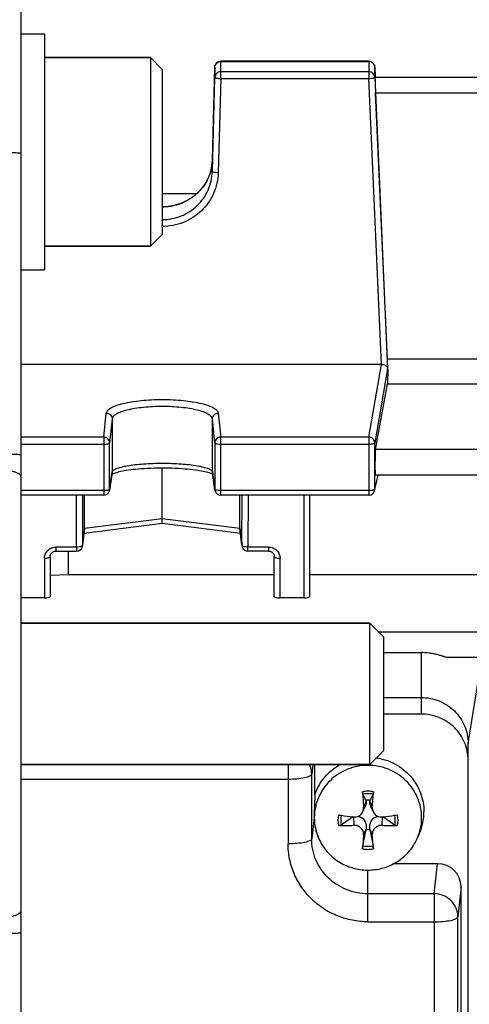
# Model space of a CAD drawing. Units: millimetres. Extents: x -2293 to 4080, y -273 to 3366.
# Drawn here: x 2417 to 2455, y 176 to 260 of the extents above; entities that cross this region are included whole.
import ezdxf

# ---------------------------------------------------------------- set-up
doc = ezdxf.new("R2010")
doc.units = ezdxf.units.MM
doc.header["$LTSCALE"] = 46.255
doc.header["$PDMODE"] = 3
doc.header["$PDSIZE"] = 0.3125
doc.layers.get('0').update_dxf_attribs({"linetype": 'CONTINUOUS'})
doc.layers.get('Defpoints').update_dxf_attribs({"linetype": 'CONTINUOUS'})
doc.layers.add('AM_5', color=3, linetype='CONTINUOUS', lineweight=25)
doc.layers.add('FASEN', color=7, linetype='CONTINUOUS')
doc.styles.get("Standard").update_dxf_attribs({"font": 'txt', "width": 0.7})
doc.dimstyles.new('AM_DIN$0', dxfattribs={"dimtxt": 3.5, "dimasz": 2.5, "dimexe": 1, "dimexo": 1, "dimgap": 1.5, "dimtad": 1, "dimdsep": 46, "dimtxsty": 'STANDARD', "dimcen": 0, "dimclrd": 256, "dimclre": 256, "dimclrt": 2, "dimadec": 0, "dimazin": 2, "dimtp": 0.1, "dimtm": 0.1, "dimtfac": 0.71, "dimtdec": 3, "dimtmove": 0, "dimatfit": 3, "dimfxl": 1, "dimlwd": -1, "dimlwe": -1, "dimarcsym": 0})

# ---------------------------------------------------------------- blocks, each defined once
blk = doc.blocks.new('*D26')
at = {"layer": 'AM_5', "ltscale": 10, "transparency": 16777216}
for p, q in [((1532.683, 792.461), (2693.618, 792.461)), ((2692.618, -137.539), (2692.618, 762.461)), ((1532.683, -167.539), (2693.618, -167.539))]:
    blk.add_line(p, q, dxfattribs=at)
for points in [[(2687.618, 762.461), (2697.618, 762.461), (2692.618, 792.461)], [(2687.618, -137.539), (2697.618, -137.539), (2692.618, -167.539)]]:
    blk.add_solid(points, dxfattribs=at)
at = {"layer": 'Defpoints', "color": 0, "ltscale": 10, "transparency": 16777216}
for p in [(1531.683, 792.461), (2692.618, 792.461), (1531.683, -167.539)]:
    blk.add_point(p, dxfattribs=at)
at = {"layer": 'AM_5', "color": 2, "ltscale": 10, "transparency": 16777216, "insert": (2660.118, 426.871), "char_height": 35, "attachment_point": 5, "rotation": 90}
blk.add_mtext('960', dxfattribs=at)
blk = doc.blocks.new('*D27')
at = {"layer": 'AM_5', "ltscale": 10, "transparency": 16777216}
for p, q in [((-648.116, 943.442), (2803.256, 943.442)), ((2802.256, 913.442), (2802.256, -243.039)), ((-969.917, -273.039), (2803.256, -273.039))]:
    blk.add_line(p, q, dxfattribs=at)
for points in [[(2797.256, 913.442), (2807.256, 913.442), (2802.256, 943.442)], [(2797.256, -243.039), (2807.256, -243.039), (2802.256, -273.039)]]:
    blk.add_solid(points, dxfattribs=at)
at = {"layer": 'Defpoints', "color": 0, "ltscale": 10, "transparency": 16777216}
for p in [(-649.116, 943.442), (-970.917, -273.039), (2802.256, -273.039)]:
    blk.add_point(p, dxfattribs=at)
at = {"layer": 'AM_5', "color": 2, "ltscale": 10, "transparency": 16777216, "insert": (2769.756, 335.202), "char_height": 35, "attachment_point": 5, "rotation": 90}
blk.add_mtext('1180', dxfattribs=at)

msp = doc.modelspace()

# ---------------------------------------------------------------- linework, layer by layer
at = {"color": 7, "linetype": 'Continuous'}
for p, q in [((2417.398, 264.832), (2417.398, 140.092)), ((2417.398, 258.423), (2419.398, 258.423)), ((2419.398, 258.423), (2419.398, 238.423)), ((2428.398, 256.423), (2419.398, 256.423)), ((2433.647, 247.748), (2433.859, 255.619)), ((2446.92, 256.105), (2434.359, 256.105)), ((2447.419, 255.628), (2447.458, 254.755)), ((2433.647, 246.752), (2433.859, 254.745)), ((2447.419, 254.753), (2448.516, 230.032)), ((2477.355, 254.745), (2447.442, 254.745)), ((2448.492, 230.836), (2447.487, 253.435)), ((2432.316, 244.876), (2429.398, 244.876)), ((2428.398, 240.423), (2419.398, 240.423)), ((2417.398, 238.423), (2419.398, 238.423)), ((2476.305, 230.836), (2448.492, 230.836)), ((2447.995, 230.399), (2417.398, 230.399)), ((2448.53, 229.796), (2448.516, 230.032)), ((2447.487, 223.177), (2448.492, 228.747)), ((2448.492, 228.747), (2476.305, 228.747)), ((2429.398, 217.306), (2429.398, 221.627)), ((2425.145, 221.214), (2424.932, 219.732)), ((2433.864, 219.732), (2433.652, 221.214)), ((2447.406, 219.686), (2447.723, 221.01)), ((2477.319, 221.01), (2447.478, 221.01)), ((2424.437, 219.303), (2417.398, 219.303)), ((2422.806, 216.482), (2422.806, 219.303)), ((2446.92, 219.303), (2434.359, 219.303)), ((2435.99, 216.482), (2435.99, 219.303)), ((2441.898, 219.303), (2441.898, 210.716)), ((2429.398, 217.025), (2429.398, 217.306)), ((2422.631, 215.009), (2422.803, 216.425)), ((2422.763, 216.098), (2429.399, 216.927)), ((2429.398, 216.997), (2429.398, 217.025)), ((2429.398, 216.927), (2429.398, 216.997)), ((2429.398, 216.927), (2436.033, 216.098)), ((2435.994, 216.425), (2436.165, 215.009)), ((2436.161, 215.066), (2436.165, 215.009)), ((2436.165, 215.009), (2436.165, 215.008)), ((2419.898, 214.117), (2419.898, 210.716)), ((2420.398, 214.569), (2422.135, 214.569)), ((2421.441, 212.568), (2421.441, 214.569)), ((2438.398, 214.569), (2436.661, 214.569)), ((2438.898, 210.716), (2438.898, 214.117)), ((2419.898, 212.52), (2421.441, 212.568)), ((2421.441, 212.568), (2438.898, 212.568)), ((2441.898, 212.568), (2482.898, 212.568)), ((2419.398, 210.595), (2417.398, 210.595)), ((2441.398, 210.595), (2439.398, 210.595)), ((2417.398, 208.461), (2446.998, 208.461)), ((2448.198, 205.956), (2451.348, 205.956)), ((2546.768, 205.529), (2453.661, 205.529)), ((2448.198, 202.149), (2451.348, 202.149)), ((2451.348, 200.743), (2448.198, 200.743)), ((2455.348, 124.592), (2455.348, 198.244)), ((2417.398, 196.461), (2446.998, 196.461)), ((2442.348, 193.929), (2442.348, 196.461)), ((2446.417, 192.47), (2446.637, 192.969)), ((2446.692, 193.395), (2446.687, 193.427)), ((2447.01, 193.427), (2447.004, 193.395)), ((2447.28, 192.47), (2447.06, 192.969)), ((2445.615, 192.028), (2445.637, 192.025)), ((2448.059, 192.025), (2448.081, 192.028)), ((2446.416, 189.567), (2446.687, 190.951)), ((2446.687, 190.951), (2446.692, 190.991)), ((2447.004, 190.991), (2447.01, 190.951)), ((2447.01, 190.951), (2447.28, 189.567)), ((2451.029, 190.197), (2451.213, 190.614)), ((2452.749, 188.051), (2449.022, 188.051)), ((2454.748, 135.33), (2454.748, 186.099))]:
    msp.add_line(p, q, dxfattribs=at)
at = {"color": 9, "linetype": 'Continuous'}
for p, q in [((2433.859, 255.619), (2433.859, 255.618)), ((2433.859, 255.618), (2433.859, 254.745)), ((2434.359, 254.641), (2434.359, 256.105)), ((2434.359, 256.093), (2446.92, 256.093)), ((2446.92, 256.105), (2446.92, 254.641)), ((2447.419, 255.627), (2447.419, 255.628)), ((2447.419, 254.753), (2447.419, 255.627)), ((2446.92, 255.22), (2434.359, 255.22)), ((2434.359, 254.641), (2434.147, 246.648)), ((2434.359, 254.641), (2446.92, 254.641)), ((2447.995, 230.399), (2446.92, 254.641)), ((2447.487, 253.435), (2477.309, 253.435)), ((2433.647, 246.752), (2433.647, 247.748)), ((2433.647, 247.748), (2433.647, 247.748)), ((2433.647, 247.748), (2433.647, 247.748)), ((2446.92, 224.225), (2447.995, 230.399)), ((2448.516, 230.032), (2447.419, 223.737)), ((2424.437, 224.225), (2424.65, 226.261)), ((2425.15, 225.774), (2424.937, 223.739)), ((2425.15, 225.774), (2425.15, 221.281)), ((2433.859, 223.739), (2433.647, 225.774)), ((2433.647, 221.281), (2433.647, 225.774)), ((2434.147, 226.261), (2434.359, 224.225)), ((2424.437, 224.225), (2417.398, 224.225)), ((2424.437, 224.225), (2424.437, 219.303)), ((2446.92, 224.225), (2434.359, 224.225)), ((2434.359, 219.303), (2434.359, 224.225)), ((2446.92, 224.225), (2446.92, 219.303)), ((2417.398, 223.633), (2424.437, 223.633)), ((2424.937, 219.8), (2424.937, 223.739)), ((2433.859, 223.739), (2433.859, 219.8)), ((2434.359, 223.633), (2446.92, 223.633)), ((2447.419, 219.798), (2447.419, 223.737)), ((2477.309, 223.177), (2447.487, 223.177)), ((2424.937, 219.8), (2425.15, 221.281)), ((2425.15, 221.281), (2425.145, 221.214)), ((2433.652, 221.214), (2433.647, 221.281)), ((2433.647, 221.281), (2433.859, 219.8)), ((2447.419, 219.798), (2447.709, 221.01)), ((2424.437, 219.694), (2417.398, 219.694)), ((2424.932, 219.732), (2424.937, 219.8)), ((2424.932, 219.732), (2424.932, 219.732)), ((2433.859, 219.8), (2433.864, 219.732)), ((2433.864, 219.732), (2433.864, 219.732)), ((2446.92, 219.694), (2434.359, 219.694)), ((2422.135, 214.906), (2422.121, 219.303)), ((2422.622, 219.303), (2422.635, 215.066)), ((2436.161, 215.066), (2436.175, 219.303)), ((2436.675, 219.303), (2436.661, 214.906)), ((2441.398, 219.303), (2441.398, 210.595)), ((2429.398, 217.306), (2422.806, 216.482)), ((2435.99, 216.482), (2429.398, 217.306)), ((2422.806, 216.482), (2422.635, 215.066)), ((2436.161, 215.066), (2435.99, 216.482)), ((2422.135, 214.906), (2420.398, 214.906)), ((2420.398, 214.569), (2420.398, 214.906)), ((2422.135, 214.906), (2422.135, 214.569)), ((2422.631, 215.009), (2422.635, 215.066)), ((2438.398, 214.906), (2436.661, 214.906)), ((2436.661, 214.569), (2436.661, 214.906)), ((2438.398, 214.906), (2438.398, 214.569)), ((2419.398, 213.954), (2419.398, 210.595)), ((2439.398, 210.595), (2439.398, 213.954)), ((2546.768, 207.697), (2447.763, 207.697)), ((2451.348, 205.956), (2451.348, 200.743)), ((2455.348, 198.244), (2456.478, 205.246)), ((2440.073, 196.461), (2440.073, 189.739)), ((2442.16, 196.461), (2442.072, 195.651)), ((2442.072, 190.16), (2442.072, 195.651)), ((2417.398, 195.23), (2440.073, 195.23)), ((2446.692, 193.395), (2446.479, 192.847)), ((2447.217, 192.847), (2447.004, 193.395)), ((2442.291, 191.968), (2442.072, 190.16)), ((2445.617, 192.025), (2445.637, 191.305)), ((2448.059, 191.305), (2448.079, 192.025)), ((2446.479, 190.483), (2446.692, 190.991)), ((2447.004, 190.991), (2447.217, 190.483)), ((2452.473, 185.497), (2452.749, 188.051)), ((2446.848, 183.124), (2446.848, 187.508)), ((2452.473, 185.497), (2446.848, 185.497)), ((2452.473, 185.497), (2452.473, 131.327)), ((2454.748, 186.099), (2454.472, 183.545)), ((2446.848, 183.124), (2452.473, 183.124)), ((2454.472, 133.316), (2454.472, 183.545))]:
    msp.add_line(p, q, dxfattribs=at)
at = {"color": 7, "linetype": 'Continuous'}
for points in [[(2433.647, 247.748), (2433.632, 247.501), (2433.59, 247.187), (2433.523, 246.875)], [(2433.523, 246.875), (2433.431, 246.568), (2433.314, 246.268), (2433.173, 245.978), (2433.01, 245.698), (2432.825, 245.432), (2432.619, 245.18), (2432.393, 244.944), (2432.149, 244.727), (2431.888, 244.53), (2431.611, 244.355), (2431.32, 244.2), (2431.017, 244.068), (2430.702, 243.958), (2430.38, 243.871), (2430.05, 243.808), (2429.718, 243.77), (2429.398, 243.757)], [(2425.335, 221.184), (2425.42, 221.212), (2425.516, 221.242), (2425.625, 221.272), (2425.745, 221.302), (2425.877, 221.332), (2426.022, 221.362), (2426.178, 221.392), (2426.347, 221.42), (2426.529, 221.447), (2426.723, 221.474), (2426.93, 221.499), (2427.15, 221.522), (2427.383, 221.544), (2427.628, 221.563), (2427.886, 221.581), (2428.154, 221.596), (2428.432, 221.608), (2428.718, 221.618), (2429.011, 221.624), (2429.308, 221.627), (2429.607, 221.627), (2429.906, 221.623), (2430.202, 221.616), (2430.493, 221.605), (2430.774, 221.591), (2431.045, 221.574), (2431.302, 221.554), (2431.546, 221.532), (2431.775, 221.509), (2431.992, 221.484), (2432.194, 221.457), (2432.384, 221.43), (2432.561, 221.401), (2432.725, 221.372), (2432.877, 221.342), (2433.016, 221.311), (2433.143, 221.28), (2433.258, 221.249), (2433.359, 221.219), (2433.448, 221.189)], [(2425.127, 221.093), (2425.153, 221.107), (2425.201, 221.13)], [(2425.201, 221.13), (2425.262, 221.156), (2425.335, 221.184)], [(2433.448, 221.189), (2433.525, 221.161), (2433.588, 221.135)], [(2433.588, 221.135), (2433.639, 221.111), (2433.669, 221.094)], [(2419.898, 214.117), (2419.901, 214.167), (2419.911, 214.217), (2419.927, 214.267), (2419.949, 214.314), (2419.976, 214.359), (2420.01, 214.401), (2420.048, 214.439), (2420.092, 214.473), (2420.14, 214.503), (2420.191, 214.527), (2420.244, 214.546), (2420.299, 214.559), (2420.354, 214.567), (2420.398, 214.569)], [(2438.398, 214.569), (2438.433, 214.568), (2438.488, 214.561)], [(2438.488, 214.561), (2438.544, 214.549), (2438.598, 214.531), (2438.65, 214.507), (2438.698, 214.478), (2438.742, 214.445), (2438.781, 214.406), (2438.815, 214.364), (2438.844, 214.319), (2438.867, 214.272), (2438.884, 214.223), (2438.894, 214.173), (2438.898, 214.123), (2438.898, 214.117)]]:
    msp.add_lwpolyline(points, dxfattribs=at)
for centre, radius, start, end in [((2434.359, 255.605), 0.5, 112.08006, 156.37553), ((2446.919, 255.605), 0.5, 82.67609, 89.98633), ((2446.919, 255.603), 0.502, 68.13909, 82.66029), ((2446.92, 255.605), 0.5, 2.58232, 68.10206), ((2448.244, 230.016), 0.273, 3.29274, 6.794), ((2424.435, 219.803), 0.502, 339.22695, 351.82326), ((2434.361, 219.803), 0.502, 188.17613, 200.73782), ((2446.92, 219.803), 0.5, 269.99987, 346.58406), ((2424.437, 219.803), 0.5, 270.00211, 339.19632), ((2434.359, 219.803), 0.5, 200.76818, 269.99788), ((2422.332, 216.482), 0.474, 353.17018, 0.01391), ((2436.464, 216.482), 0.474, 179.98614, 186.83016), ((2422.135, 215.069), 0.5, 270.00228, 341.14023), ((2422.133, 215.069), 0.502, 341.17237, 353.12786), ((2436.661, 215.069), 0.5, 186.88924, 188.50634), ((2436.641, 215.066), 0.479, 186.9365, 188.57031), ((2436.663, 215.069), 0.502, 188.5071, 191.66201), ((2436.64, 215.066), 0.479, 188.56859, 194.18465), ((2436.664, 215.069), 0.503, 191.66135, 193.8597), ((2436.663, 215.069), 0.501, 193.85932, 196.25614), ((2436.637, 215.065), 0.475, 194.18924, 195.57332), ((2436.639, 215.066), 0.477, 195.58403, 203.15185), ((2436.66, 215.068), 0.498, 196.25572, 202.41966), ((2436.661, 215.069), 0.5, 202.41826, 269.99762), ((2521.508, 198.955), 75.277, 183.65741, 184.65412), ((2334.055, 134.504), 127.114, 27.61616, 27.87768), ((2559.642, 134.504), 127.114, 152.12232, 152.38384), ((2372.189, 198.955), 75.277, 355.34588, 356.34259), ((2446.848, 192.123), 1.314, 82.93527, 97.06473), ((2451.775, 246.265), 54.586, 262.20054, 262.42088), ((2452.151, 249.115), 57.461, 262.42445, 263.46897), ((2441.448, 249.905), 58.256, 276.53816, 277.56842), ((2441.921, 246.265), 54.586, 277.57912, 277.79946), ((2447.055, 192.446), 4.543, 336.22421, 359.98244), ((2446.65, 191.969), 4.359, 180.01745, 203.77439), ((2446.65, 191.952), 4.352, 180.01719, 203.79033), ((2444.5, 215.76), 24.481, 269.69014, 272.6624), ((2674.67, -127.485), 393.158, 125.64019, 125.81465), ((2445.726, 192.798), 0.778, 263.48285, 269.72327), ((2449.186, 215.281), 24.002, 267.30795, 270.33951), ((2219.026, -127.485), 393.158, 54.18535, 54.35981), ((2447.047, 191.952), 4.352, 336.20967, 359.98281), ((2533.981, 182.813), 87.837, 174.99059, 175.75816), ((2446.848, 192.255), 1.314, 262.93527, 277.06473), ((2356.133, 182.523), 91.431, 4.25693, 4.99433), ((2446.997, 191.972), 4.406, 329.09602, 336.23235)]:
    msp.add_arc(centre, radius, start, end, dxfattribs=at)
at = {"color": 9, "linetype": 'Continuous'}
for centre, radius, start, end in [((2446.919, 255.581), 0.512, 82.87148, 89.98761), ((2446.919, 255.582), 0.512, 68.63997, 82.86685), ((2447.079, 255.547), 0.886, 282.61287, 285.07251), ((2429.643, 247.858), 4.005, 344.80464, 358.41872), ((2446.934, 219.799), 0.485, 346.61838, 359.87826), ((2440.168, 195.648), 1.904, 0.10851, 25.30915), ((2446.849, 191.607), 2.588, 90.00846, 100.32978), ((2446.848, 191.607), 2.588, 79.67022, 89.99154), ((2446.849, 191.856), 2.588, 259.67022, 269.99154), ((2446.848, 191.856), 2.588, 270.00846, 280.32978)]:
    msp.add_arc(centre, radius, start, end, dxfattribs=at)
at = {"color": 7, "linetype": 'Continuous'}
for centre, major_axis, ratio, start_param, end_param in [((2447.488, 253.645), (-0.047, 1.1), 0.009433, -0.000287, 1.76238), ((2451.393, 179.961), (0.878, 92.75), 0.042622, 1.003968, 1.017326), ((2451.393, 179.961), (-3.954, 92.75), 0.009433, 1.000936, 1.003162), ((2447.488, 222.11), (0.01, 1.1), 0.042622, 6.527935, 9.425022), ((2419.398, 210.716), (0.5, 0), 0.242846, 4.712389, 6.283185), ((2439.398, 210.716), (0.5, 0), 0.242846, 3.141593, 4.712389), ((2441.398, 210.716), (0.5, 0), 0.242846, 4.712389, 6.283185), ((2452.748, 186.098), (2, 0.029), 0.976286, -0.013938, 1.556173)]:
    msp.add_ellipse(centre, major_axis=major_axis, ratio=ratio, start_param=start_param, end_param=end_param, dxfattribs=at)
at = {"color": 9, "linetype": 'Continuous'}
for points, knots in [([(2433.859, 255.618), (2433.861, 255.681), (2433.89, 255.806), (2433.965, 255.912), (2434.01, 255.955)], [0, 0, 0, 0, 0.498316, 1, 1, 1, 1]), ([(2447.106, 256.058), (2447.193, 256.024), (2447.35, 255.905), (2447.415, 255.719), (2447.419, 255.627)], [0, 0, 0, 0, 0.503081, 1, 1, 1, 1]), ([(2434.01, 255.082), (2433.965, 255.038), (2433.89, 254.933), (2433.861, 254.807), (2433.859, 254.745)], [0, 0, 0, 0, 0.501684, 1, 1, 1, 1]), ([(2433.859, 254.745), (2433.86, 254.738), (2433.872, 254.722), (2433.921, 254.697), (2434.023, 254.671), (2434.177, 254.65), (2434.295, 254.643), (2434.359, 254.641)], [0, 0, 0, 0, 0.03913, 0.103454, 0.319878, 0.633423, 1, 1, 1, 1]), ([(2434.359, 255.22), (2434.295, 255.22), (2434.167, 255.196), (2434.056, 255.125), (2434.01, 255.082)], [0, 0, 0, 0, 0.501551, 1, 1, 1, 1]), ([(2447.419, 254.753), (2447.416, 254.815), (2447.386, 254.939), (2447.273, 255.094), (2447.11, 255.196), (2446.983, 255.22), (2446.92, 255.22)], [0, 0, 0, 0, 0.24725, 0.496158, 0.747295, 1, 1, 1, 1]), ([(2447.309, 254.692), (2447.337, 254.699), (2447.375, 254.71), (2447.419, 254.739), (2447.419, 254.753)], [0, 0, 0, 0, 0.672526, 1, 1, 1, 1]), ([(2446.92, 254.641), (2446.952, 254.642), (2447.07, 254.65), (2447.189, 254.664), (2447.272, 254.683)], [0, 0, 0, 0, 0.27419, 1, 1, 1, 1]), ([(2415.468, 248.383), (2415.587, 248.383), (2415.826, 248.382), (2416.18, 248.378), (2416.517, 248.372), (2416.817, 248.363), (2417.062, 248.353), (2417.225, 248.343), (2417.317, 248.334), (2417.362, 248.327), (2417.384, 248.322), (2417.398, 248.317), (2417.398, 248.314)], [0, 0, 0, 0, 0.184015, 0.37046, 0.548868, 0.707611, 0.836019, 0.928385, 0.959858, 0.981793, 0.994821, 1, 1, 1, 1]), ([(2433.508, 246.808), (2433.39, 246.374), (2433, 245.534), (2432.034, 244.535), (2430.79, 243.89), (2429.861, 243.742), (2429.398, 243.742)], [0, 0, 0, 0, 0.24643, 0.495355, 0.746868, 1, 1, 1, 1]), ([(2429.398, 242.677), (2429.942, 242.681), (2430.766, 242.842), (2431.739, 243.335), (2432.381, 243.843), (2432.908, 244.466), (2433.439, 245.406), (2433.632, 246.216), (2433.647, 246.752)], [0, 0, 0, 0, 0.251557, 0.377265, 0.502337, 0.627305, 0.752246, 1, 1, 1, 1]), ([(2434.147, 246.648), (2434.13, 246.05), (2433.858, 244.845), (2432.792, 243.335), (2431.23, 242.331), (2430.006, 242.097), (2429.398, 242.097)], [0, 0, 0, 0, 0.248052, 0.497276, 0.748089, 1, 1, 1, 1]), ([(2433.793, 246.684), (2433.757, 246.691), (2433.708, 246.704), (2433.659, 246.729), (2433.647, 246.745), (2433.647, 246.752)], [0, 0, 0, 0, 0.674068, 0.876706, 1, 1, 1, 1]), ([(2434.147, 246.648), (2434.114, 246.649), (2433.996, 246.654), (2433.877, 246.666), (2433.793, 246.684)], [0, 0, 0, 0, 0.274439, 1, 1, 1, 1]), ([(2424.65, 226.261), (2424.659, 226.345), (2424.735, 226.475), (2424.888, 226.609), (2425.127, 226.763), (2425.529, 226.932), (2426.117, 227.1), (2426.826, 227.239), (2427.629, 227.342), (2428.497, 227.405), (2429.398, 227.427), (2430.3, 227.405), (2431.168, 227.342), (2431.971, 227.239), (2432.679, 227.1), (2433.268, 226.932), (2433.669, 226.763), (2433.908, 226.609), (2434.061, 226.475), (2434.138, 226.345), (2434.147, 226.261)], [0, 0, 0, 0, 0.025082, 0.041305, 0.060609, 0.108941, 0.169896, 0.241938, 0.322822, 0.409841, 0.500001, 0.590161, 0.67718, 0.758063, 0.830103, 0.891058, 0.93939, 0.958695, 0.974919, 1, 1, 1, 1]), ([(2433.647, 225.774), (2433.639, 225.851), (2433.567, 225.968), (2433.428, 226.09), (2433.212, 226.229), (2432.854, 226.384), (2432.33, 226.538), (2431.697, 226.664), (2430.978, 226.756), (2430.2, 226.813), (2429.133, 226.841), (2428.083, 226.793), (2427.098, 226.662), (2426.463, 226.536), (2425.934, 226.384), (2425.573, 226.232), (2425.36, 226.091), (2425.224, 225.968), (2425.157, 225.85), (2425.15, 225.774)], [0, 0, 0, 0, 0.025526, 0.042037, 0.061567, 0.10998, 0.170564, 0.242316, 0.323255, 0.410344, 0.500403, 0.676667, 0.757194, 0.829297, 0.890629, 0.939176, 0.958448, 0.974667, 1, 1, 1, 1]), ([(2424.65, 226.261), (2424.682, 226.261), (2424.811, 226.247), (2424.934, 226.184), (2425.003, 226.117)], [0, 0, 0, 0, 0.253295, 1, 1, 1, 1]), ([(2425.003, 226.117), (2425.049, 226.072), (2425.122, 225.965), (2425.15, 225.837), (2425.15, 225.774)], [0, 0, 0, 0, 0.502299, 1, 1, 1, 1]), ([(2433.647, 225.774), (2433.647, 225.837), (2433.674, 225.965), (2433.748, 226.072), (2433.793, 226.117)], [0, 0, 0, 0, 0.497701, 1, 1, 1, 1]), ([(2433.793, 226.117), (2433.862, 226.184), (2433.985, 226.247), (2434.114, 226.261), (2434.147, 226.261)], [0, 0, 0, 0, 0.746705, 1, 1, 1, 1]), ([(2424.79, 224.082), (2424.744, 224.127), (2424.633, 224.199), (2424.502, 224.225), (2424.437, 224.225)], [0, 0, 0, 0, 0.49832, 1, 1, 1, 1]), ([(2424.937, 223.739), (2424.937, 223.802), (2424.91, 223.93), (2424.836, 224.037), (2424.79, 224.082)], [0, 0, 0, 0, 0.497344, 1, 1, 1, 1]), ([(2434.359, 224.225), (2434.294, 224.225), (2434.164, 224.199), (2433.998, 224.091), (2433.886, 223.93), (2433.86, 223.802), (2433.859, 223.739)], [0, 0, 0, 0, 0.253471, 0.505209, 0.7539, 1, 1, 1, 1]), ([(2447.272, 224.08), (2447.226, 224.125), (2447.115, 224.198), (2446.985, 224.225), (2446.92, 224.225)], [0, 0, 0, 0, 0.49865, 1, 1, 1, 1]), ([(2447.419, 223.737), (2447.419, 223.8), (2447.393, 223.928), (2447.318, 224.035), (2447.272, 224.08)], [0, 0, 0, 0, 0.497093, 1, 1, 1, 1]), ([(2424.437, 223.633), (2424.5, 223.633), (2424.616, 223.637), (2424.773, 223.659), (2424.875, 223.684), (2424.935, 223.719), (2424.937, 223.739)], [0, 0, 0, 0, 0.360234, 0.670156, 0.8888, 1, 1, 1, 1]), ([(2433.859, 223.739), (2433.862, 223.719), (2433.922, 223.684), (2433.973, 223.672), (2434.01, 223.664)], [0, 0, 0, 0, 0.337073, 1, 1, 1, 1]), ([(2434.01, 223.664), (2434.035, 223.659), (2434.151, 223.639), (2434.268, 223.633), (2434.359, 223.633)], [0, 0, 0, 0, 0.21767, 1, 1, 1, 1]), ([(2446.92, 223.633), (2446.982, 223.633), (2447.097, 223.637), (2447.253, 223.658), (2447.355, 223.684), (2447.415, 223.717), (2447.419, 223.737)], [0, 0, 0, 0, 0.357463, 0.666102, 0.885936, 1, 1, 1, 1]), ([(2417.398, 222.715), (2417.398, 222.718), (2417.384, 222.723), (2417.362, 222.728), (2417.317, 222.735), (2417.225, 222.744), (2417.062, 222.754), (2416.818, 222.764), (2416.517, 222.773), (2416.18, 222.779), (2415.825, 222.783), (2415.587, 222.784), (2415.468, 222.784)], [0, 0, 0, 0, 0.005138, 0.018127, 0.04013, 0.071624, 0.163698, 0.292396, 0.451075, 0.629543, 0.816145, 1, 1, 1, 1]), ([(2415.468, 221.482), (2415.707, 221.48), (2416.064, 221.458), (2416.52, 221.385), (2416.822, 221.313), (2417.071, 221.221), (2417.279, 221.111), (2417.398, 220.976), (2417.398, 220.892)], [0, 0, 0, 0, 0.340699, 0.506601, 0.656639, 0.782657, 0.880306, 1, 1, 1, 1]), ([(2425.15, 221.281), (2425.158, 221.339), (2425.235, 221.424), (2425.366, 221.504), (2425.582, 221.603), (2425.941, 221.709), (2426.466, 221.816), (2427.098, 221.904), (2428.087, 221.995), (2429.398, 222.037), (2430.71, 221.995), (2431.698, 221.904), (2432.331, 221.816), (2432.856, 221.709), (2433.214, 221.603), (2433.431, 221.504), (2433.561, 221.424), (2433.638, 221.339), (2433.647, 221.281)], [0, 0, 0, 0, 0.020015, 0.034694, 0.052995, 0.100563, 0.161946, 0.235275, 0.318057, 0.500002, 0.681946, 0.764727, 0.838055, 0.899437, 0.947004, 0.965305, 0.979985, 1, 1, 1, 1]), ([(2424.737, 219.716), (2424.715, 219.712), (2424.615, 219.699), (2424.515, 219.694), (2424.437, 219.694)], [0, 0, 0, 0, 0.227826, 1, 1, 1, 1]), ([(2424.866, 219.747), (2424.857, 219.744), (2424.815, 219.73), (2424.771, 219.722), (2424.737, 219.716)], [0, 0, 0, 0, 0.213063, 1, 1, 1, 1]), ([(2424.937, 219.8), (2424.936, 219.789), (2424.911, 219.764), (2424.884, 219.753), (2424.866, 219.747)], [0, 0, 0, 0, 0.370969, 1, 1, 1, 1]), ([(2434.01, 219.725), (2433.978, 219.732), (2433.928, 219.745), (2433.877, 219.77), (2433.865, 219.786)], [0, 0, 0, 0, 0.624724, 1, 1, 1, 1]), ([(2434.359, 219.694), (2434.327, 219.694), (2434.211, 219.697), (2434.093, 219.708), (2434.01, 219.725)], [0, 0, 0, 0, 0.273675, 1, 1, 1, 1]), ([(2447.217, 219.716), (2447.194, 219.712), (2447.096, 219.699), (2446.996, 219.694), (2446.92, 219.694)], [0, 0, 0, 0, 0.228338, 1, 1, 1, 1]), ([(2447.308, 219.735), (2447.301, 219.733), (2447.271, 219.725), (2447.24, 219.719), (2447.217, 219.716)], [0, 0, 0, 0, 0.22871, 1, 1, 1, 1]), ([(2447.419, 219.798), (2447.416, 219.783), (2447.375, 219.754), (2447.335, 219.742), (2447.308, 219.735)], [0, 0, 0, 0, 0.35474, 1, 1, 1, 1]), ([(2419.398, 213.954), (2419.399, 214.078), (2419.451, 214.33), (2419.675, 214.646), (2420.007, 214.857), (2420.268, 214.906), (2420.398, 214.906)], [0, 0, 0, 0, 0.243551, 0.490891, 0.743564, 1, 1, 1, 1]), ([(2422.435, 214.939), (2422.413, 214.934), (2422.314, 214.914), (2422.213, 214.906), (2422.135, 214.906)], [0, 0, 0, 0, 0.229584, 1, 1, 1, 1]), ([(2422.564, 214.986), (2422.555, 214.981), (2422.514, 214.961), (2422.47, 214.948), (2422.435, 214.939)], [0, 0, 0, 0, 0.217961, 1, 1, 1, 1]), ([(2422.635, 215.066), (2422.634, 215.059), (2422.623, 215.023), (2422.589, 215), (2422.564, 214.986)], [0, 0, 0, 0, 0.197349, 1, 1, 1, 1]), ([(2436.361, 214.939), (2436.317, 214.95), (2436.247, 214.972), (2436.18, 215.019), (2436.167, 215.045)], [0, 0, 0, 0, 0.608384, 1, 1, 1, 1]), ([(2436.661, 214.906), (2436.635, 214.906), (2436.534, 214.909), (2436.433, 214.922), (2436.361, 214.939)], [0, 0, 0, 0, 0.264988, 1, 1, 1, 1]), ([(2438.398, 214.906), (2438.528, 214.905), (2438.79, 214.857), (2439.122, 214.646), (2439.346, 214.33), (2439.398, 214.078), (2439.398, 213.954)], [0, 0, 0, 0, 0.256436, 0.509109, 0.756449, 1, 1, 1, 1]), ([(2419.398, 213.954), (2419.462, 213.954), (2419.581, 213.962), (2419.699, 213.985), (2419.752, 214.002)], [0, 0, 0, 0, 0.535825, 1, 1, 1, 1]), ([(2419.752, 214.002), (2419.79, 214.014), (2419.849, 214.036), (2419.898, 214.093), (2419.898, 214.117)], [0, 0, 0, 0, 0.621062, 1, 1, 1, 1]), ([(2438.898, 214.117), (2438.898, 214.093), (2438.947, 214.036), (2439.007, 214.014), (2439.045, 214.002)], [0, 0, 0, 0, 0.378954, 1, 1, 1, 1]), ([(2439.045, 214.002), (2439.097, 213.985), (2439.215, 213.962), (2439.334, 213.954), (2439.398, 213.954)], [0, 0, 0, 0, 0.464175, 1, 1, 1, 1]), ([(2441.468, 195.352), (2441.552, 195.37), (2441.701, 195.406), (2441.89, 195.477), (2442.017, 195.549), (2442.068, 195.62), (2442.072, 195.651)], [0, 0, 0, 0, 0.368485, 0.657362, 0.863313, 1, 1, 1, 1]), ([(2440.073, 195.23), (2440.324, 195.23), (2440.791, 195.248), (2441.257, 195.308), (2441.468, 195.352)], [0, 0, 0, 0, 0.5375, 1, 1, 1, 1]), ([(2441.468, 189.861), (2441.257, 189.817), (2440.791, 189.757), (2440.324, 189.739), (2440.073, 189.739)], [0, 0, 0, 0, 0.4625, 1, 1, 1, 1]), ([(2446.848, 183.124), (2446.406, 183.124), (2445.519, 183.209), (2444.241, 183.587), (2443.062, 184.201), (2442.028, 185.029), (2441.18, 186.037), (2440.549, 187.189), (2440.16, 188.438), (2440.073, 189.306), (2440.073, 189.739)], [0, 0, 0, 0, 0.126469, 0.252711, 0.378546, 0.503842, 0.628554, 0.752723, 0.876472, 1, 1, 1, 1]), ([(2442.072, 190.16), (2442.068, 190.129), (2442.017, 190.058), (2441.89, 189.986), (2441.701, 189.915), (2441.552, 189.879), (2441.468, 189.861)], [0, 0, 0, 0, 0.136687, 0.342638, 0.631515, 1, 1, 1, 1]), ([(2446.848, 185.497), (2446.228, 185.497), (2444.977, 185.738), (2443.39, 186.771), (2442.323, 188.321), (2442.072, 189.553), (2442.072, 190.16)], [0, 0, 0, 0, 0.252763, 0.503918, 0.752777, 1, 1, 1, 1]), ([(2454.472, 183.545), (2454.472, 183.798), (2454.366, 184.312), (2453.919, 184.959), (2453.255, 185.392), (2452.732, 185.495), (2452.473, 185.497)], [0, 0, 0, 0, 0.246343, 0.495149, 0.746793, 1, 1, 1, 1]), ([(2417.398, 184.031), (2417.398, 183.947), (2417.279, 183.812), (2417.071, 183.702), (2416.822, 183.61), (2416.52, 183.538), (2416.064, 183.465), (2415.707, 183.443), (2415.468, 183.441)], [0, 0, 0, 0, 0.119694, 0.217343, 0.343361, 0.493399, 0.659301, 1, 1, 1, 1]), ([(2452.473, 183.124), (2452.724, 183.124), (2453.191, 183.142), (2453.657, 183.202), (2453.868, 183.246)], [0, 0, 0, 0, 0.5375, 1, 1, 1, 1]), ([(2453.868, 183.246), (2453.952, 183.264), (2454.101, 183.3), (2454.29, 183.371), (2454.417, 183.443), (2454.468, 183.514), (2454.472, 183.545)], [0, 0, 0, 0, 0.368485, 0.657362, 0.863313, 1, 1, 1, 1]), ([(2415.468, 182.138), (2415.587, 182.139), (2415.825, 182.14), (2416.18, 182.143), (2416.517, 182.15), (2416.818, 182.158), (2417.062, 182.169), (2417.225, 182.179), (2417.317, 182.188), (2417.362, 182.194), (2417.384, 182.199), (2417.398, 182.205), (2417.398, 182.208)], [0, 0, 0, 0, 0.183855, 0.370457, 0.548925, 0.707604, 0.836302, 0.928376, 0.95987, 0.981873, 0.994862, 1, 1, 1, 1])]:
    msp.add_open_spline(points, degree=3, knots=knots, dxfattribs=at)
at = {"color": 7, "linetype": 'Continuous'}
for points in [[(2433.859, 255.619), (2433.861, 255.683), (2433.876, 255.747), (2433.901, 255.806)], [(2434.171, 256.069), (2434.231, 256.093), (2434.295, 256.105), (2434.359, 256.105)], [(2436.2, 214.878), (2436.225, 214.82), (2436.262, 214.766), (2436.308, 214.722)], [(2446.417, 192.469), (2446.468, 192.586), (2446.49, 192.72), (2446.479, 192.847)], [(2447.217, 192.847), (2447.207, 192.72), (2447.228, 192.586), (2447.28, 192.469)]]:
    msp.add_open_spline(points, degree=3, dxfattribs=at)
at = {"color": 9, "linetype": 'Continuous'}
for points in [[(2434.01, 255.955), (2434.056, 255.999), (2434.112, 256.034), (2434.171, 256.057)], [(2434.171, 256.057), (2434.23, 256.081), (2434.295, 256.093), (2434.359, 256.093)], [(2433.865, 219.786), (2433.862, 219.79), (2433.86, 219.795), (2433.859, 219.8)], [(2436.167, 215.045), (2436.164, 215.052), (2436.162, 215.059), (2436.161, 215.066)], [(2447.28, 193.94), (2446.997, 193.994), (2446.699, 193.994), (2446.416, 193.94)], [(2444.368, 191.279), (2444.311, 191.575), (2444.311, 191.888), (2444.368, 192.184)], [(2444.608, 191.332), (2444.555, 191.6), (2444.554, 191.884), (2444.604, 192.153)], [(2449.093, 192.153), (2449.143, 191.884), (2449.141, 191.6), (2449.088, 191.332)], [(2449.329, 192.184), (2449.385, 191.888), (2449.385, 191.575), (2449.329, 191.279)], [(2446.416, 189.567), (2446.699, 189.513), (2446.997, 189.513), (2447.28, 189.567)]]:
    msp.add_open_spline(points, degree=3, dxfattribs=at)
at = {"color": 7, "linetype": 'Continuous'}
for points, knots in [([(2447.995, 230.399), (2448.031, 230.399), (2448.156, 230.389), (2448.281, 230.344), (2448.355, 230.291)], [0, 0, 0, 0, 0.278722, 1, 1, 1, 1]), ([(2448.355, 230.291), (2448.362, 230.286), (2448.39, 230.265), (2448.415, 230.242), (2448.432, 230.223)], [0, 0, 0, 0, 0.262862, 1, 1, 1, 1]), ([(2448.432, 230.223), (2448.444, 230.209), (2448.484, 230.158), (2448.509, 230.095), (2448.515, 230.048)], [0, 0, 0, 0, 0.271255, 1, 1, 1, 1]), ([(2453.662, 205.529), (2453.635, 205.529), (2453.573, 205.539), (2453.43, 205.575), (2453.219, 205.64), (2452.942, 205.723), (2452.642, 205.802), (2452.327, 205.868), (2451.897, 205.935), (2451.568, 205.956), (2451.348, 205.956)], [0, 0, 0, 0, 0.03398, 0.078539, 0.188344, 0.313563, 0.44631, 0.582812, 0.721192, 1, 1, 1, 1]), ([(2451.348, 202.149), (2451.868, 202.149), (2452.915, 201.948), (2454.244, 201.082), (2455.138, 199.784), (2455.348, 198.753), (2455.348, 198.244)], [0, 0, 0, 0, 0.252763, 0.503918, 0.752778, 1, 1, 1, 1]), ([(2455.348, 196.837), (2455.348, 197.346), (2455.138, 198.377), (2454.244, 199.676), (2452.915, 200.541), (2451.868, 200.743), (2451.348, 200.743)], [0, 0, 0, 0, 0.247223, 0.496082, 0.747237, 1, 1, 1, 1]), ([(2446.848, 196.393), (2446.257, 196.393), (2445.066, 196.164), (2443.553, 195.18), (2442.537, 193.703), (2442.298, 192.529), (2442.298, 191.951)], [0, 0, 0, 0, 0.252735, 0.50388, 0.752749, 1, 1, 1, 1]), ([(2442.348, 193.929), (2442.531, 194.457), (2443.1, 195.457), (2443.988, 196.188), (2444.479, 196.464)], [0, 0, 0, 0, 0.49791, 1, 1, 1, 1]), ([(2451.399, 191.951), (2451.399, 192.529), (2451.16, 193.703), (2450.143, 195.18), (2448.631, 196.164), (2447.439, 196.393), (2446.848, 196.393)], [0, 0, 0, 0, 0.247251, 0.49612, 0.747265, 1, 1, 1, 1]), ([(2447.564, 197.029), (2448.115, 196.947), (2449.196, 196.589), (2450.522, 195.535), (2451.395, 194.096), (2451.598, 192.99), (2451.598, 192.444)], [0, 0, 0, 0, 0.252694, 0.50363, 0.752501, 1, 1, 1, 1]), ([(2442.348, 193.929), (2442.342, 193.801), (2442.313, 193.148), (2442.291, 192.494), (2442.291, 191.968)], [0, 0, 0, 0, 0.195739, 1, 1, 1, 1]), ([(2446.416, 193.94), (2446.412, 193.949), (2446.406, 193.976), (2446.393, 194.046), (2446.387, 194.108), (2446.385, 194.153)], [0, 0, 0, 0, 0.137821, 0.370946, 1, 1, 1, 1]), ([(2447.312, 194.153), (2447.309, 194.108), (2447.303, 194.046), (2447.291, 193.976), (2447.285, 193.949), (2447.28, 193.94)], [0, 0, 0, 0, 0.629066, 0.862184, 1, 1, 1, 1]), ([(2446.692, 193.395), (2446.704, 193.325), (2446.706, 193.178), (2446.666, 193.036), (2446.636, 192.968)], [0, 0, 0, 0, 0.490771, 1, 1, 1, 1]), ([(2447.06, 192.969), (2447.03, 193.036), (2446.99, 193.178), (2446.993, 193.325), (2447.004, 193.395)], [0, 0, 0, 0, 0.509191, 1, 1, 1, 1]), ([(2445.722, 192.02), (2445.866, 192.019), (2446.161, 192.102), (2446.359, 192.338), (2446.417, 192.469)], [0, 0, 0, 0, 0.499787, 1, 1, 1, 1]), ([(2447.28, 192.469), (2447.343, 192.325), (2447.569, 192.071), (2447.903, 192.007), (2448.059, 192.025)], [0, 0, 0, 0, 0.500016, 1, 1, 1, 1]), ([(2444.608, 191.332), (2444.579, 191.311), (2444.496, 191.288), (2444.415, 191.279), (2444.368, 191.279)], [0, 0, 0, 0, 0.435013, 1, 1, 1, 1]), ([(2446.479, 190.483), (2446.489, 190.589), (2446.456, 190.811), (2446.268, 191.091), (2445.978, 191.274), (2445.749, 191.31), (2445.637, 191.305)], [0, 0, 0, 0, 0.241165, 0.490294, 0.7453, 1, 1, 1, 1]), ([(2445.983, 192.066), (2446.094, 192.052), (2446.265, 191.997), (2446.45, 191.849), (2446.598, 191.651), (2446.702, 191.357), (2446.708, 191.11), (2446.692, 190.991)], [0, 0, 0, 0, 0.234724, 0.361403, 0.491965, 0.747938, 1, 1, 1, 1]), ([(2447.004, 190.991), (2446.989, 191.11), (2446.994, 191.357), (2447.098, 191.651), (2447.246, 191.849), (2447.431, 191.997), (2447.602, 192.052), (2447.713, 192.066)], [0, 0, 0, 0, 0.252107, 0.508127, 0.638708, 0.76536, 1, 1, 1, 1]), ([(2448.059, 191.305), (2447.947, 191.31), (2447.719, 191.274), (2447.429, 191.091), (2447.24, 190.811), (2447.208, 190.589), (2447.217, 190.483)], [0, 0, 0, 0, 0.254699, 0.509711, 0.758834, 1, 1, 1, 1]), ([(2449.329, 191.279), (2449.282, 191.279), (2449.2, 191.288), (2449.117, 191.311), (2449.088, 191.332)], [0, 0, 0, 0, 0.564998, 1, 1, 1, 1]), ([(2442.667, 190.196), (2442.842, 189.8), (2443.313, 189.053), (2444.313, 188.186), (2445.525, 187.634), (2446.408, 187.508), (2446.848, 187.508)], [0, 0, 0, 0, 0.247735, 0.497147, 0.748114, 1, 1, 1, 1]), ([(2446.385, 189.31), (2446.386, 189.332), (2446.394, 189.418), (2446.404, 189.504), (2446.416, 189.567)], [0, 0, 0, 0, 0.258071, 1, 1, 1, 1]), ([(2446.848, 187.508), (2447.242, 187.508), (2448.032, 187.609), (2449.136, 188.052), (2450.087, 188.758), (2450.578, 189.376), (2450.777, 189.709)], [0, 0, 0, 0, 0.251592, 0.502441, 0.751982, 1, 1, 1, 1]), ([(2447.28, 189.567), (2447.283, 189.549), (2447.297, 189.464), (2447.307, 189.378), (2447.312, 189.31)], [0, 0, 0, 0, 0.20818, 1, 1, 1, 1])]:
    msp.add_open_spline(points, degree=3, knots=knots, dxfattribs=at)
at = {"layer": 'FASEN', "color": 7, "linetype": 'Continuous'}
for p, q in [((2419.398, 256.423), (2428.398, 256.423)), ((2429.398, 255.423), (2428.398, 256.423)), ((2428.398, 256.423), (2428.398, 240.423)), ((2429.398, 255.423), (2429.398, 241.423)), ((2429.398, 241.423), (2428.398, 240.423)), ((2419.398, 240.423), (2428.398, 240.423)), ((2446.998, 208.461), (2417.398, 208.461)), ((2448.198, 207.261), (2446.998, 208.461)), ((2446.998, 196.461), (2446.998, 208.461)), ((2448.198, 197.661), (2448.198, 207.261)), ((2448.198, 197.661), (2446.998, 196.461)), ((2446.998, 196.461), (2417.398, 196.461))]:
    msp.add_line(p, q, dxfattribs=at)

# ---------------------------------------------------------------- dimensions: what is measured, and where the dimension line sits
at = {"layer": 'AM_5', "ltscale": 10}
dim = msp.add_linear_dim(base=(2802.256, -273.039), p1=(-649.116, 943.442), p2=(-970.917, -273.039), angle=90, text='1180', dimstyle='AM_DIN$0', override={"dimtxt": 35, "dimasz": 30, "dimgap": 15, "dimsah": 1}, dxfattribs=at)
dim.commit()
dim.dimension.update_dxf_attribs({"geometry": '*D27', "text_midpoint": (2769.756, 335.202)})
dim = msp.add_linear_dim(base=(2692.618, 792.461), p1=(1531.683, -167.539), p2=(1531.683, 792.461), angle=90, text='960', dimstyle='AM_DIN$0', override={"dimtxt": 35, "dimasz": 30, "dimgap": 15, "dimsah": 1}, dxfattribs=at)
dim.commit()
dim.dimension.update_dxf_attribs({"geometry": '*D26', "text_midpoint": (2692.618, 426.871), "dimtype": 160})

doc.saveas('drawing.dxf')
